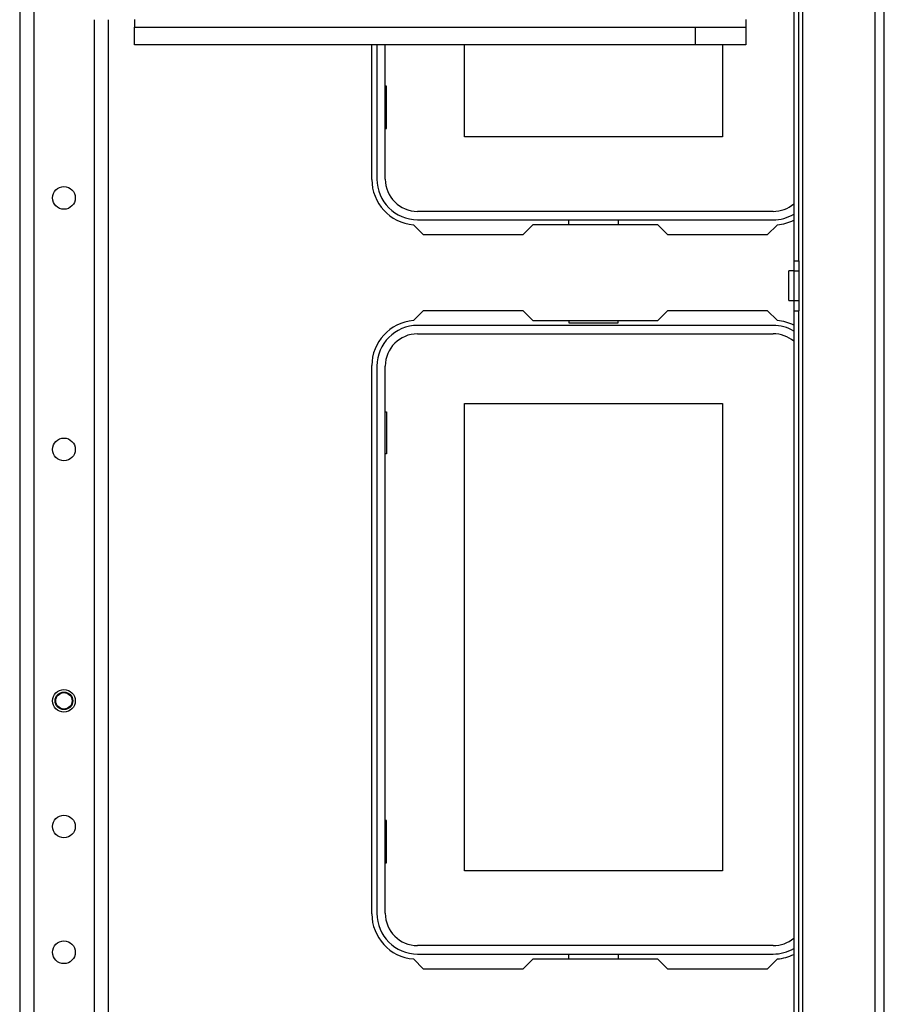
# Model space of a CAD drawing. Units: inches. Extents: x -245 to 39, y -63 to 174.
# Drawn here: x -131 to -124, y -29 to -21 of the extents above; entities that cross this region are included whole.
import ezdxf

# ---------------------------------------------------------------- set-up
doc = ezdxf.new("R2010")
doc.units = ezdxf.units.IN
doc.header["$MEASUREMENT"] = 0
doc.layers.add('TFR-TRI', color=7, linetype='CONTINUOUS')

msp = doc.modelspace()

# ---------------------------------------------------------------- linework, layer by layer
at = {"layer": 'TFR-TRI', "color": 155, "linetype": 'Continuous'}
for p, q in [((-124.16, -60.0474), (-124.16, -16.0553)), ((-124.0892, -60.0474), (-124.0892, -16.0553)), ((-130.8576, -16.7635), (-130.8576, -59.3391)), ((-124.727, -59.26), (-124.727, -16.8427)), ((-124.7978, -17.945), (-124.7978, -22.757)), ((-124.7585, -22.757), (-124.7585, -17.945)), ((-130.7473, -20.731), (-130.7473, -59.3391)), ((-130.2749, -20.8707), (-130.2749, -59.3391)), ((-130.1647, -20.8707), (-130.1647, -59.3391)), ((-129.958, -20.8702), (-129.958, -20.912)), ((-125.1739, -20.8702), (-125.1739, -20.912)), ((-129.958, -20.912), (-129.958, -20.9293)), ((-129.958, -21.0671), (-129.958, -20.9293)), ((-129.958, -20.9293), (-125.5676, -20.9293)), ((-125.5676, -20.9293), (-125.1739, -20.9293)), ((-125.5676, -21.0671), (-125.5676, -20.9293)), ((-125.1739, -20.912), (-125.1739, -20.9293)), ((-125.1739, -20.9293), (-125.1739, -21.0671)), ((-125.5676, -21.0671), (-129.958, -21.0671)), ((-128.101, -22.1222), (-128.101, -21.0671)), ((-128.0616, -21.0671), (-128.0616, -22.1182)), ((-127.9957, -22.1182), (-127.9957, -21.0671)), ((-127.3757, -21.7868), (-127.3757, -21.067)), ((-125.1739, -21.0671), (-125.5676, -21.0671)), ((-125.3557, -21.067), (-125.3557, -21.7868)), ((-127.9857, -21.3918), (-127.9957, -21.3918)), ((-127.9857, -21.7218), (-127.9857, -21.3918)), ((-127.9957, -21.7218), (-127.9857, -21.7218)), ((-125.3557, -21.7868), (-127.3757, -21.7868)), ((-124.9593, -22.3712), (-127.7427, -22.3712)), ((-127.6959, -22.5553), (-127.7758, -22.4753)), ((-127.7427, -22.4371), (-124.9593, -22.4371)), ((-126.8396, -22.4765), (-126.9183, -22.5553)), ((-125.8624, -22.4765), (-126.8396, -22.4765)), ((-126.5597, -22.4765), (-126.5597, -22.4371)), ((-126.1717, -22.4371), (-126.1717, -22.4765)), ((-125.7837, -22.5553), (-125.8624, -22.4765)), ((-124.9262, -22.4753), (-125.0061, -22.5553)), ((-126.9183, -22.5553), (-127.6959, -22.5553)), ((-125.0061, -22.5553), (-125.7837, -22.5553)), ((-124.7978, -22.757), (-124.7978, -22.8358)), ((-124.7978, -22.757), (-124.7585, -22.757)), ((-124.7585, -22.757), (-124.7585, -22.8358)), ((-124.7978, -22.8358), (-124.8372, -22.8358)), ((-124.8372, -22.8701), (-124.8372, -22.8358)), ((-124.8372, -22.9529), (-124.8372, -22.8701)), ((-124.7978, -22.8358), (-124.7978, -23.07)), ((-124.7978, -22.8358), (-124.7585, -22.8358)), ((-124.7585, -22.8358), (-124.7585, -23.07)), ((-124.8372, -23.0357), (-124.8372, -22.9529)), ((-124.8372, -23.07), (-124.8372, -23.0357)), ((-124.8372, -23.07), (-124.7978, -23.07)), ((-124.7978, -23.07), (-124.7978, -23.1488)), ((-124.7978, -23.07), (-124.7585, -23.07)), ((-124.7585, -23.07), (-124.7585, -23.1488)), ((-127.7758, -23.2257), (-127.6959, -23.1458)), ((-127.6959, -23.1458), (-126.9183, -23.1458)), ((-126.9183, -23.1458), (-126.8396, -23.2245)), ((-125.8624, -23.2245), (-125.7837, -23.1458)), ((-125.7837, -23.1458), (-125.0061, -23.1458)), ((-125.0061, -23.1458), (-124.9262, -23.2257)), ((-124.7978, -23.1488), (-124.7978, -34.1547)), ((-124.7978, -23.1488), (-124.7585, -23.1488)), ((-124.7585, -34.1547), (-124.7585, -23.1488)), ((-124.9593, -23.2639), (-127.7427, -23.2639)), ((-126.8396, -23.2245), (-125.8624, -23.2245)), ((-126.5597, -23.2245), (-126.5597, -23.2442)), ((-126.5597, -23.2442), (-126.1717, -23.2442)), ((-126.1717, -23.2442), (-126.1717, -23.2245)), ((-127.7427, -23.3299), (-124.9593, -23.3299)), ((-128.101, -27.8702), (-128.101, -23.5789)), ((-128.0616, -23.5828), (-128.0616, -27.8663)), ((-127.9957, -27.8663), (-127.9957, -23.5828)), ((-127.3757, -23.8749), (-125.3557, -23.8749)), ((-127.3757, -27.5349), (-127.3757, -23.8749)), ((-125.3557, -23.8749), (-125.3557, -27.5349)), ((-127.9957, -23.9399), (-127.9857, -23.9399)), ((-127.9857, -23.9399), (-127.9857, -24.2699)), ((-127.9857, -24.2699), (-127.9957, -24.2699)), ((-127.9857, -27.1399), (-127.9957, -27.1399)), ((-127.9857, -27.4699), (-127.9857, -27.1399)), ((-127.9957, -27.4699), (-127.9857, -27.4699)), ((-125.3557, -27.5349), (-127.3757, -27.5349)), ((-124.9593, -28.1192), (-127.7427, -28.1192)), ((-127.7427, -28.1852), (-124.9593, -28.1852)), ((-126.5597, -28.2245), (-126.5597, -28.1852)), ((-126.1717, -28.1852), (-126.1717, -28.2245)), ((-127.6959, -28.3033), (-127.7758, -28.2233)), ((-126.8396, -28.2245), (-126.9183, -28.3033)), ((-125.8624, -28.2245), (-126.8396, -28.2245)), ((-125.7837, -28.3033), (-125.8624, -28.2245)), ((-124.9262, -28.2233), (-125.0061, -28.3033)), ((-126.9183, -28.3033), (-127.6959, -28.3033)), ((-125.0061, -28.3033), (-125.7837, -28.3033))]:
    msp.add_line(p, q, dxfattribs=at)
for centre, radius in [((-130.5111, -22.2659), 0.0886), ((-130.5111, -24.2344), 0.0886), ((-130.5111, -26.2029), 0.0886), ((-130.5111, -26.2029), 0.0689), ((-130.5111, -26.2029), 0.064), ((-130.5111, -27.1871), 0.0886), ((-130.5111, -28.1714), 0.0886)]:
    msp.add_circle(centre, radius, dxfattribs=at)
for centre, radius, start, end in [((-127.7467, -22.1222), 0.3543, 180, 265.28039), ((-127.7427, -22.1182), 0.3189, 180, 270), ((-127.7427, -22.1182), 0.253, 180, 270), ((-124.9593, -22.1182), 0.253, 270, 309.65344), ((-124.9593, -22.1182), 0.3189, 270, 300.41016), ((-124.9553, -22.1222), 0.3543, 274.71961, 296.38882), ((-127.7467, -23.5789), 0.3543, 94.71961, 180), ((-127.7427, -23.5828), 0.3189, 90, 180), ((-124.9593, -23.5828), 0.3189, 59.58984, 90), ((-124.9553, -23.5789), 0.3543, 63.61118, 85.28039), ((-127.7427, -23.5828), 0.253, 90, 180), ((-124.9593, -23.5828), 0.253, 50.34656, 90), ((-127.7467, -27.8702), 0.3543, 180, 265.28039), ((-127.7427, -27.8663), 0.3189, 180, 270), ((-127.7427, -27.8663), 0.253, 180, 270), ((-124.9593, -27.8663), 0.253, 270, 309.65344), ((-124.9593, -27.8663), 0.3189, 270, 300.41016), ((-124.9553, -27.8702), 0.3543, 274.71961, 296.38882)]:
    msp.add_arc(centre, radius, start, end, dxfattribs=at)

doc.saveas('drawing.dxf')
